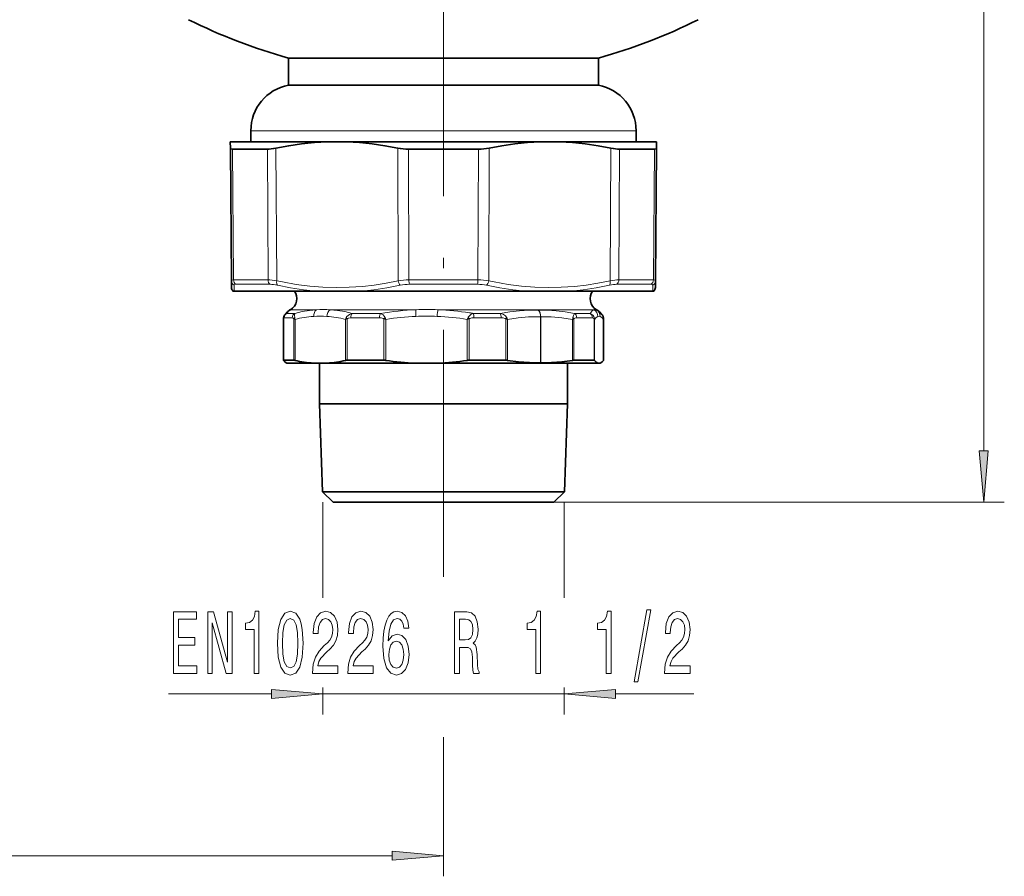
# Model space of a CAD drawing. Extents: x 0 to 210, y 0 to 297.
# Drawn here: x 56 to 104, y 64 to 106 of the extents above; entities that cross this region are included whole.
import ezdxf

# ---------------------------------------------------------------- set-up
doc = ezdxf.new("R2010")
doc.units = 0
doc.linetypes.add('DASHDOT', pattern=[18.5, 12, -3, 0.5, -3])

msp = doc.modelspace()

# ---------------------------------------------------------------- linework, layer by layer
at = {"color": 7, "linetype": 'DASHDOT', "lineweight": 13}
msp.add_line((76.818161, 79.00824), (76.818161, 251.340271), dxfattribs=at)
at = {"color": 7, "lineweight": 13}
for p, q in [((103.075966, 85.135323), (103.075966, 245.665863)), ((68.601799, 100.691093), (67.455666, 100.691093)), ((86.180664, 100.691093), (68.601799, 100.691093)), ((66.561676, 99.792809), (66.617699, 93.440697)), ((68.259781, 99.792809), (68.295425, 93.440697)), ((68.677086, 99.842964), (68.71431, 93.397285)), ((74.601608, 99.842964), (74.620636, 93.397285)), ((75.120064, 99.792809), (75.140442, 93.440697)), ((78.516266, 99.792809), (78.495888, 93.440697)), ((79.034721, 99.842964), (79.015694, 93.397285)), ((84.959236, 99.842964), (84.92202, 93.397285)), ((85.376549, 99.792809), (85.340897, 93.440697)), ((87.074654, 99.792809), (87.018623, 93.440697)), ((66.617699, 93.440697), (67.218056, 93.440697)), ((68.295425, 93.440697), (67.218056, 93.440697)), ((78.495888, 93.440697), (75.140442, 93.440697)), ((87.018623, 93.440697), (85.340897, 93.440697)), ((66.648392, 93.182961), (66.645172, 92.900589)), ((66.734253, 93.226372), (67.327744, 93.226372)), ((68.392807, 93.226372), (67.327744, 93.226372)), ((78.476723, 93.226372), (75.159607, 93.226372)), ((86.902077, 93.226372), (85.243523, 93.226372)), ((86.991158, 92.900589), (86.98793, 93.182961)), ((69.380661, 91.992752), (70.650574, 91.992752)), ((71.310226, 91.992752), (75.485725, 91.992752)), ((76.548553, 91.992752), (78.039452, 91.992752)), ((78.039452, 91.992752), (84.135338, 91.992752)), ((84.250778, 91.992752), (84.255661, 91.992752)), ((69.044151, 91.552101), (69.044151, 89.539062)), ((69.083214, 91.595825), (69.470078, 91.595825)), ((69.205994, 91.812332), (69.586708, 91.812332)), ((69.55394, 89.539062), (69.55394, 91.552101)), ((69.604752, 89.53167), (69.604752, 91.523659)), ((72.060173, 91.523659), (72.060173, 89.53167)), ((72.132126, 91.552101), (72.132126, 89.539062)), ((72.314758, 91.595825), (73.713379, 91.595825)), ((72.386238, 91.812332), (73.762657, 91.812332)), ((73.921288, 91.552101), (74.018745, 91.523659)), ((73.921288, 89.539062), (73.921288, 91.552101)), ((74.018745, 89.53167), (74.018745, 91.523659)), ((77.974937, 91.523659), (78.075287, 91.552101)), ((77.974937, 91.523659), (77.974937, 89.53167)), ((78.085114, 91.558952), (78.075287, 91.552101)), ((78.075287, 91.552101), (78.075287, 89.539062)), ((79.576653, 91.812332), (78.273285, 91.812332)), ((79.62114, 91.595825), (78.296753, 91.595825)), ((79.850021, 89.539062), (79.850021, 91.549873)), ((79.929222, 89.532974), (79.929222, 91.523659)), ((81.534363, 89.412621), (81.534363, 91.650024)), ((81.549812, 91.650024), (81.534363, 91.650024)), ((81.549812, 89.412621), (81.549812, 91.650024)), ((83.090363, 89.532974), (83.090363, 91.523659)), ((83.152992, 89.539062), (83.152992, 91.549873)), ((83.940407, 91.812332), (83.193428, 91.812332)), ((84.055283, 91.595825), (83.296257, 91.595825)), ((84.140991, 89.539062), (84.140991, 91.552101)), ((84.165092, 89.53167), (84.165092, 91.523659)), ((84.594795, 91.523659), (84.594795, 89.53167)), ((70.949409, 82.644836), (70.949409, 77.997688)), ((82.186646, 82.644836), (104.075966, 82.644836)), ((82.68692, 82.644836), (82.68692, 77.997688)), ((63.458206, 73.321228), (68.458923, 73.321228)), ((70.949409, 73.641762), (70.949409, 72.321228)), ((70.949409, 73.321228), (82.68692, 73.321228)), ((82.68692, 73.641762), (82.68692, 72.321228)), ((85.177406, 73.321228), (88.978966, 73.321228)), ((76.818161, 71.226387), (76.818161, 64.463684)), ((33.133648, 65.463684), (74.327675, 65.463684))]:
    msp.add_line(p, q, dxfattribs=at)
at = {"color": 7, "lineweight": 35}
for p, q in [((70.203384, 104.221062), (69.280663, 104.221062)), ((69.280663, 102.900589), (69.280663, 104.221062)), ((84.355667, 104.221062), (70.203384, 104.221062)), ((84.355667, 102.900589), (84.355667, 104.221062)), ((70.203384, 102.900589), (69.280663, 102.900589)), ((84.355667, 102.900589), (70.203384, 102.900589)), ((67.455666, 100.150589), (67.455666, 100.691093)), ((86.180664, 100.150589), (86.180664, 100.691093)), ((66.457848, 100.150589), (66.460526, 99.842964)), ((66.457848, 100.150589), (71.160172, 100.150589)), ((72.115837, 100.150589), (71.160172, 100.150589)), ((72.115837, 100.150589), (81.520493, 100.150589)), ((81.520493, 100.150589), (82.476158, 100.150589)), ((82.476158, 100.150589), (85.92308, 100.150589)), ((85.92308, 100.150589), (87.178482, 100.150589)), ((87.178482, 100.150589), (87.175797, 99.842964)), ((66.460526, 99.842964), (66.516777, 93.397285)), ((67.169411, 99.792809), (66.561676, 99.792809)), ((68.259781, 99.792809), (67.169411, 99.792809)), ((78.516266, 99.792809), (75.120064, 99.792809)), ((85.376549, 99.792809), (86.466919, 99.792809)), ((87.074654, 99.792809), (86.466919, 99.792809)), ((87.175797, 99.842964), (87.119545, 93.397285)), ((66.516777, 93.397285), (66.51963, 93.07077)), ((87.116699, 93.07077), (87.119545, 93.397285)), ((66.645172, 92.900589), (66.588539, 92.900589)), ((67.822945, 92.900589), (66.645172, 92.900589)), ((70.645576, 92.900589), (67.822945, 92.900589)), ((72.817757, 92.900589), (70.645576, 92.900589)), ((80.818565, 92.900589), (72.817757, 92.900589)), ((82.990753, 92.900589), (80.818565, 92.900589)), ((86.991158, 92.900589), (82.990753, 92.900589)), ((87.047791, 92.900589), (86.991158, 92.900589)), ((69.380661, 91.992752), (69.356766, 91.978958)), ((84.255661, 91.992752), (84.279556, 91.978958)), ((69.039345, 91.53524), (69.039345, 89.536415)), ((84.596985, 91.53524), (84.596985, 89.536415)), ((69.044151, 89.539062), (69.050056, 89.539062)), ((69.55394, 89.539062), (69.050056, 89.539062)), ((72.132126, 89.539062), (73.921288, 89.539062)), ((78.075287, 89.539062), (78.11129, 89.539062)), ((78.11129, 89.539062), (79.850021, 89.539062)), ((83.152992, 89.539062), (84.140991, 89.539062)), ((69.193161, 89.39473), (69.167175, 89.409729)), ((69.193161, 89.39473), (69.296661, 89.39473)), ((69.296661, 89.39473), (70.502724, 89.39473)), ((70.502724, 89.39473), (71.162201, 89.39473)), ((70.793159, 89.39473), (70.793159, 87.419724)), ((71.162201, 89.39473), (75.465561, 89.39473)), ((75.465561, 89.39473), (76.528114, 89.39473)), ((76.528114, 89.39473), (84.322235, 89.39473)), ((81.534363, 89.412621), (81.549812, 89.412621)), ((82.843163, 89.39473), (82.843163, 87.419724)), ((84.322235, 89.39473), (84.437645, 89.39473)), ((84.437645, 89.39473), (84.443161, 89.39473)), ((84.443161, 89.39473), (84.469154, 89.409729)), ((70.793159, 87.419724), (70.874947, 87.419724)), ((70.933052, 83.14473), (70.793159, 87.419724)), ((70.874947, 87.419724), (82.843163, 87.419724)), ((82.703278, 83.14473), (82.843163, 87.419724)), ((70.933052, 83.14473), (71.012939, 83.14473)), ((71.449684, 82.64473), (70.933052, 83.14473)), ((71.012939, 83.14473), (82.703278, 83.14473)), ((82.186646, 82.64473), (82.703278, 83.14473)), ((71.522552, 82.644836), (71.449684, 82.644836)), ((72.59346, 82.644836), (71.522552, 82.644836)), ((80.130638, 82.644836), (72.59346, 82.644836)), ((82.186646, 82.644836), (80.130638, 82.644836))]:
    msp.add_line(p, q, dxfattribs=at)
for points in [[(71.160172, 100.150589), (70.542847, 100.114838), (69.923729, 100.0513), (69.301994, 99.960442), (68.677086, 99.842964)], [(72.115837, 100.150589), (72.733475, 100.114838), (73.353142, 100.0513), (73.97567, 99.960442), (74.601608, 99.842964)], [(81.520493, 100.150589), (80.902855, 100.114838), (80.283188, 100.0513), (79.660652, 99.960442), (79.034721, 99.842964)], [(82.476158, 100.150589), (83.093475, 100.114838), (83.712593, 100.0513), (84.334335, 99.960442), (84.959236, 99.842964)], [(66.561676, 99.792809), (66.49221, 99.802773), (66.472061, 99.815201), (66.460526, 99.842964)], [(87.074654, 99.792809), (87.144112, 99.802773), (87.164268, 99.815201), (87.175797, 99.842964)], [(69.356766, 91.978958), (69.234169, 91.887184), (69.120125, 91.756821), (69.094803, 91.720856)], [(84.279556, 91.978958), (84.402161, 91.887184), (84.516205, 91.756821), (84.541527, 91.720856)], [(69.167175, 89.409729), (69.104431, 89.458427), (69.041534, 89.53167)], [(81.534363, 89.412621), (81.000084, 89.419754), (80.465248, 89.460098), (79.929222, 89.532974)], [(81.549812, 89.412621), (82.062592, 89.419754), (82.575905, 89.460098), (83.090363, 89.532974)], [(84.322235, 89.39473), (84.243774, 89.443848), (84.165092, 89.53167)], [(84.469154, 89.409729), (84.531898, 89.458427), (84.594795, 89.53167)]]:
    msp.add_lwpolyline(points, dxfattribs=at)
at = {"color": 7, "lineweight": 13}
for points in [[(66.617699, 93.440697), (66.54818, 93.432098), (66.528046, 93.421379), (66.519547, 93.41053), (66.516777, 93.397285)], [(74.620636, 93.397285), (74.028328, 93.28141), (73.450119, 93.191719), (72.882698, 93.127235), (72.239738, 93.083305), (71.601128, 93.070946), (70.961731, 93.089989), (70.316483, 93.140732), (69.660332, 93.223953), (68.988174, 93.340866), (68.71431, 93.397285)], [(84.92202, 93.397285), (84.328697, 93.28141), (83.74971, 93.191719), (83.181725, 93.127235), (82.538383, 93.083305), (81.899666, 93.070946), (81.260429, 93.089989), (80.615623, 93.140732), (79.960205, 93.223953), (79.28907, 93.340866), (79.015694, 93.397285)], [(87.119545, 93.397285), (87.116783, 93.41053), (87.108276, 93.421379), (87.088142, 93.432098), (87.018623, 93.440697)], [(70.645576, 92.900589), (70.023453, 92.965118), (69.391174, 93.058968), (68.745338, 93.182961)], [(74.721222, 93.182961), (74.073914, 93.058952), (73.440529, 92.965103), (72.817757, 92.900589)], [(80.818565, 92.900589), (80.195625, 92.965126), (79.562263, 93.058975), (78.9151, 93.182961)], [(84.890991, 93.182961), (84.245003, 93.058945), (83.612701, 92.965096), (82.990753, 92.900589)], [(69.356766, 91.978958), (69.281799, 91.916039), (69.205994, 91.812332)], [(69.586708, 91.812332), (69.948822, 91.898094), (70.302368, 91.95784), (70.650566, 91.992752)], [(71.310226, 91.992752), (71.660896, 91.957832), (72.018524, 91.898087), (72.386238, 91.812332)], [(79.576653, 91.812332), (80.051926, 91.890625), (80.515999, 91.943207), (80.97287, 91.971085), (81.426476, 91.974785)], [(83.193428, 91.812332), (82.741112, 91.89064), (82.298439, 91.943222), (81.861504, 91.971092), (81.426476, 91.974785)], [(83.940407, 91.812332), (84.040588, 91.931175), (84.088531, 91.96888), (84.135338, 91.992752)], [(84.250778, 91.992752), (84.200485, 91.999687), (84.135338, 91.992752)], [(69.083214, 91.595825), (69.068459, 91.5924), (69.054672, 91.579674), (69.044151, 91.552101)], [(69.470078, 91.595825), (69.514854, 91.587349), (69.537819, 91.573196), (69.55394, 91.552101)], [(69.586708, 91.812332), (69.583916, 91.717712), (69.588593, 91.617638)], [(72.386238, 91.812332), (72.316803, 91.791656), (72.248688, 91.761429), (72.181625, 91.717628), (72.12352, 91.65873), (72.097481, 91.617638)], [(72.314758, 91.595825), (72.227142, 91.589485), (72.183937, 91.579666), (72.148476, 91.564499), (72.132126, 91.552101)], [(73.713379, 91.595825), (73.798317, 91.591278), (73.840652, 91.584618), (73.902428, 91.564484), (73.921288, 91.552101)], [(78.063972, 91.684555), (78.11673, 91.734566), (78.17028, 91.770042), (78.273285, 91.812332)], [(78.11129, 91.571259), (78.141579, 91.580383), (78.20327, 91.590965), (78.296753, 91.595825)], [(79.891663, 91.609573), (79.871986, 91.641632), (79.828476, 91.690567), (79.781311, 91.72776), (79.733078, 91.756439), (79.655281, 91.78994), (79.576653, 91.812332)], [(79.850021, 91.549873), (79.836533, 91.559464), (79.807266, 91.572487), (79.715065, 91.591156), (79.62114, 91.595825)], [(79.929222, 91.523659), (80.445503, 91.597916), (80.949989, 91.640038), (81.449066, 91.651184), (81.534363, 91.650024)], [(83.090363, 91.523659), (82.567001, 91.601166), (82.055893, 91.64286), (81.549812, 91.650024)], [(83.193428, 91.812332), (83.16864, 91.776978), (83.140823, 91.715157), (83.113022, 91.609573)], [(83.296257, 91.595825), (83.252838, 91.593269), (83.209167, 91.584274), (83.166206, 91.563301), (83.152992, 91.549873)], [(83.193428, 91.812332), (83.236366, 91.772186), (83.268562, 91.72113), (83.289291, 91.660355), (83.296257, 91.595825)], [(83.940414, 91.812332), (84.016647, 91.777916), (84.089081, 91.717628), (84.129585, 91.658607), (84.147049, 91.617638)], [(84.055283, 91.595825), (84.096939, 91.589478), (84.117096, 91.579666), (84.140991, 91.552101)], [(84.165092, 91.523659), (84.245522, 91.617409), (84.323677, 91.667992)], [(84.436211, 91.667999), (84.441772, 91.665749), (84.517197, 91.614807), (84.594795, 91.523659)]]:
    msp.add_lwpolyline(points, dxfattribs=at)
for points in [[(102.858078, 85.135323), (103.075966, 82.644836), (103.293854, 85.135323)], [(63.694233, 74.321228), (64.835449, 74.321228), (64.835449, 74.684341), (63.93285, 74.684341), (63.93285, 75.700188), (64.736885, 75.700188), (64.736885, 76.058983), (63.93285, 76.058983), (63.93285, 76.958115), (64.814697, 76.958115), (64.814697, 77.321228), (63.694233, 77.321228)], [(65.358932, 74.321228), (65.574203, 74.321228), (65.574203, 76.780884), (66.264122, 74.321228), (66.541641, 74.321228), (66.541641, 77.321228), (66.323776, 77.321228), (66.323776, 74.861572), (65.64164, 77.321228), (65.358932, 77.321228)], [(67.614983, 74.321228), (67.851006, 74.321228), (67.851006, 77.342842), (67.674637, 77.342842), (67.627953, 77.079155), (67.534584, 76.901917), (67.39193, 76.798172), (67.194809, 76.763588), (67.194809, 76.456673), (67.614983, 76.456673)], [(68.747986, 75.786644), (68.786888, 75.107971), (68.908791, 74.623825), (69.103317, 74.329872), (69.373055, 74.234772), (69.640205, 74.329872), (69.834724, 74.623825), (69.954033, 75.107971), (69.995537, 75.786644), (69.954033, 76.460999), (69.904755, 76.729012), (69.834724, 76.949471), (69.640205, 77.243416), (69.373055, 77.342842), (69.103317, 77.243416), (68.908791, 76.945145), (68.786888, 76.460999)], [(70.451584, 74.321228), (71.688766, 74.321228), (71.688766, 74.692986), (70.710953, 74.692986), (70.765419, 74.896156), (70.858788, 75.064743), (71.14669, 75.371658), (71.299713, 75.501343), (71.470894, 75.687225), (71.592796, 75.903358), (71.662827, 76.158401), (71.688766, 76.448029), (71.644669, 76.811142), (71.522766, 77.096443), (71.336029, 77.278), (71.09481, 77.342842), (70.845825, 77.269356), (70.656487, 77.066185), (70.534584, 76.741974), (70.493088, 76.314026), (70.493088, 76.253502), (70.729111, 76.253502), (70.729111, 76.288086), (70.752449, 76.582031), (70.822479, 76.798172), (70.934006, 76.936501), (71.081848, 76.984055), (71.232277, 76.940826), (71.343803, 76.832756), (71.416428, 76.664169), (71.442368, 76.452354), (71.42421, 76.253502), (71.374931, 76.084915), (71.291931, 75.937943), (71.177811, 75.808258), (71.024788, 75.66993), (70.770607, 75.401917), (70.591644, 75.116615), (70.485306, 74.770798), (70.451584, 74.334198)], [(72.162971, 74.321228), (73.400146, 74.321228), (73.400146, 74.692986), (72.422333, 74.692986), (72.476799, 74.896156), (72.570175, 75.064743), (72.85807, 75.371658), (73.011093, 75.501343), (73.182274, 75.687225), (73.304176, 75.903358), (73.374207, 76.158401), (73.400146, 76.448029), (73.356049, 76.811142), (73.234146, 77.096443), (73.047409, 77.278), (72.806198, 77.342842), (72.557205, 77.269356), (72.367867, 77.066185), (72.245964, 76.741974), (72.204468, 76.314026), (72.204468, 76.253502), (72.440491, 76.253502), (72.440491, 76.288086), (72.463829, 76.582031), (72.533859, 76.798172), (72.645386, 76.936501), (72.793228, 76.984055), (72.943657, 76.940826), (73.055183, 76.832756), (73.127808, 76.664169), (73.153748, 76.452354), (73.13559, 76.253502), (73.086311, 76.084915), (73.003311, 75.937943), (72.889191, 75.808258), (72.736168, 75.66993), (72.481987, 75.401917), (72.303024, 75.116615), (72.196686, 74.770798), (72.162971, 74.334198)], [(75.129677, 76.512871), (75.080399, 76.863014), (74.966278, 77.122383), (74.789909, 77.286644), (74.561668, 77.342842), (74.408638, 77.312584), (74.276367, 77.230453), (74.159653, 77.096443), (74.061089, 76.906242), (73.983284, 76.668488), (73.926224, 76.378868), (73.889908, 76.037369), (73.879532, 75.652641), (73.921036, 75.038811), (74.048126, 74.593559), (74.253021, 74.325554), (74.533134, 74.234772), (74.784721, 74.312584), (74.976654, 74.515755), (75.101151, 74.83564), (75.145241, 75.241974), (75.101151, 75.652641), (74.981842, 75.968201), (74.797691, 76.167053), (74.56945, 76.236214), (74.323051, 76.149757), (74.138901, 75.903358), (74.177803, 76.378868), (74.260803, 76.720367), (74.387894, 76.923531), (74.564262, 76.992699), (74.693947, 76.958115), (74.792503, 76.86734), (74.857346, 76.716042), (74.89106, 76.512871)], [(77.351578, 74.321228), (77.592789, 74.321228), (77.592789, 75.587799), (77.83918, 75.587799), (78.020737, 75.574829), (78.134857, 75.514313), (78.197105, 75.371658), (78.223045, 75.116615), (78.236015, 74.72757), (78.251572, 74.472527), (78.2827, 74.321228), (78.555031, 74.321228), (78.555031, 74.403358), (78.495377, 74.524399), (78.474632, 74.749184), (78.456474, 75.23333), (78.412384, 75.592125), (78.35273, 75.704514), (78.259354, 75.786644), (78.363106, 75.894714), (78.435722, 76.046013), (78.482414, 76.236214), (78.497971, 76.465317), (78.461662, 76.82843), (78.357918, 77.100769), (78.186729, 77.26503), (77.9533, 77.321228), (77.351578, 77.321228)], [(81.306038, 74.321228), (81.542061, 74.321228), (81.542061, 77.342842), (81.365692, 77.342842), (81.319, 77.079155), (81.225632, 76.901917), (81.082977, 76.798172), (80.885864, 76.763588), (80.885864, 76.456673), (81.306038, 76.456673)], [(84.728798, 74.321228), (84.964821, 74.321228), (84.964821, 77.342842), (84.788452, 77.342842), (84.74176, 77.079155), (84.648392, 76.901917), (84.505737, 76.798172), (84.308624, 76.763588), (84.308624, 76.456673), (84.728798, 76.456673)], [(86.082253, 73.919212), (86.261215, 73.919212), (86.888878, 77.403358), (86.707321, 77.403358)], [(87.565392, 74.321228), (88.802567, 74.321228), (88.802567, 74.692986), (87.824753, 74.692986), (87.879219, 74.896156), (87.972595, 75.064743), (88.26049, 75.371658), (88.413513, 75.501343), (88.584694, 75.687225), (88.706596, 75.903358), (88.776627, 76.158401), (88.802567, 76.448029), (88.758469, 76.811142), (88.636566, 77.096443), (88.449829, 77.278), (88.208618, 77.342842), (87.959625, 77.269356), (87.770287, 77.066185), (87.648384, 76.741974), (87.606888, 76.314026), (87.606888, 76.253502), (87.842911, 76.253502), (87.842911, 76.288086), (87.866249, 76.582031), (87.936279, 76.798172), (88.047806, 76.936501), (88.195648, 76.984055), (88.346077, 76.940826), (88.457603, 76.832756), (88.530228, 76.664169), (88.556168, 76.452354), (88.53801, 76.253502), (88.488731, 76.084915), (88.405731, 75.937943), (88.291611, 75.808258), (88.138588, 75.66993), (87.884407, 75.401917), (87.705444, 75.116615), (87.599106, 74.770798), (87.565392, 74.334198)], [(68.996971, 75.786644), (69.017723, 76.3097), (69.082565, 76.685783), (69.19928, 76.906242), (69.373055, 76.984055), (69.544235, 76.906242), (69.66095, 76.685783), (69.725792, 76.3097), (69.746544, 75.786644), (69.725792, 75.25927), (69.66095, 74.883186), (69.544235, 74.662727), (69.373055, 74.589241), (69.19928, 74.662727), (69.082565, 74.883186), (69.017723, 75.25927)], [(77.885872, 76.953796), (78.044083, 76.927856), (78.155609, 76.845726), (78.225639, 76.694427), (78.248978, 76.456673), (78.223045, 76.205956), (78.153015, 76.054657), (78.033707, 75.976845), (77.870308, 75.955231), (77.592789, 75.955231), (77.592789, 76.953796)], [(74.893654, 75.237656), (74.865128, 74.965317), (74.792503, 74.757828), (74.675789, 74.619499), (74.53054, 74.576271), (74.377518, 74.619499), (74.260803, 74.753502), (74.185585, 74.960999), (74.162247, 75.23333), (74.188179, 75.501343), (74.260803, 75.704514), (74.380112, 75.834198), (74.540916, 75.881744), (74.680977, 75.834198), (74.792503, 75.708839), (74.865128, 75.505669)], [(68.458923, 73.10334), (70.949409, 73.321228), (68.458923, 73.539116)], [(85.177406, 73.539116), (82.68692, 73.321228), (85.177406, 73.10334)], [(74.327675, 65.245796), (76.818161, 65.463684), (74.327675, 65.681572)]]:
    msp.add_lwpolyline(points, close=True, dxfattribs=at)
at = {"color": 7, "lineweight": 35}
for centre, radius, start, end in [((76.68045, 130.732727), 27.525, 243.575915, 254.404831), ((76.955879, 130.732727), 27.525, 285.59517, 296.424094), ((69.705666, 100.691093), 2.25, 100.887946, 179.999995), ((83.930664, 100.691093), 2.25, 360, 79.112053), ((75.104843, 102.363815), 2.570829, 258.710419, 270.339157), ((78.531487, 102.363815), 2.570829, 269.660844, 281.289583), ((66.769615, 93.072952), 0.249999, 180.499924, 223.587339), ((69.068161, 92.534019), 0.625, 300.000005, 35.909286), ((84.568161, 92.534019), 0.625, 144.090709, 239.999997), ((86.866707, 93.072952), 0.25, 316.412769, 359.500026), ((69.378258, 91.535301), 0.338919, 169.075104, 180.009994), ((69.364372, 91.540939), 0.324161, 146.280727, 169.588734), ((84.27195, 91.540939), 0.324161, 10.411266, 33.719271), ((84.258064, 91.535301), 0.338919, 359.990004, 10.924897), ((69.042854, 89.535385), 0.003767, 70.592034, 163.628342), ((69.048401, 89.537842), 0.009202, 188.929661, 221.951796), ((69.545097, 89.305367), 0.233944, 75.232293, 87.832838), ((70.870689, 94.809776), 5.427662, 256.512587, 266.112595), ((70.794235, 94.809776), 5.427662, 273.887406, 283.487408), ((72.127724, 89.2229), 0.316132, 89.201833, 102.341301), ((73.918976, 88.865692), 0.673396, 81.47997, 89.802965), ((76.040756, 103.163872), 13.781243, 261.563061, 267.607915), ((75.952927, 103.163872), 13.781243, 272.39208, 278.436941), ((78.075912, 88.846596), 0.692469, 90.051611, 98.385036), ((79.852646, 89.051125), 0.487922, 80.969994, 90.308713), ((83.15847, 89.16304), 0.376108, 90.835423, 100.432474), ((84.587921, 89.537842), 0.009202, 318.048199, 351.070336), ((84.362663, 89.592583), 0.211594, 290.75628, 300.216208)]:
    msp.add_arc(centre, radius, start, end, dxfattribs=at)
at = {"color": 7, "lineweight": 13}
for centre, radius, start, end in [((66.76181, 93.400398), 0.245138, 180.726973, 242.45295), ((75.125412, 90.458099), 2.982437, 89.711359, 99.7449), ((78.510918, 90.458099), 2.982436, 80.255098, 90.288639), ((86.874512, 93.400398), 0.245138, 297.547059, 359.273015), ((75.146873, 91.100433), 2.125789, 89.656704, 101.551485), ((78.489212, 91.101349), 2.124904, 78.437025, 90.336772), ((70.978935, 84.149162), 7.850508, 87.581426, 92.397214), ((76.073593, 78.090775), 13.914586, 92.421414, 99.559843), ((76.016937, 71.621338), 20.378333, 88.505093, 91.493717), ((75.969757, 78.17411), 13.830869, 81.21515, 87.601568), ((83.946632, 91.666367), 0.37704, 0.247601, 59.964935), ((84.179214, 91.806671), 0.199379, 59.782406, 68.964174), ((84.063118, 91.670418), 0.373042, 359.628159, 59.792514), ((69.072685, 91.534782), 0.033364, 148.750537, 179.213782), ((69.190498, 91.571747), 0.147654, 169.152599, 187.645572), ((69.334183, 91.596779), 0.250887, 120.739549, 180.216853), ((69.300713, 91.584267), 0.247015, 112.553376, 146.441851), ((69.765175, 91.482056), 0.222589, 142.483087, 161.655223), ((69.736786, 91.820457), 0.324788, 235.731456, 246.017448), ((70.022926, 91.64418), 0.435173, 183.496464, 196.077167), ((70.873917, 86.482307), 5.198506, 94.003825, 104.13066), ((70.832481, 87.01091), 4.668146, 86.050944, 93.949498), ((70.791031, 86.48259), 5.198228, 75.868956, 85.996221), ((72.550163, 91.383385), 0.509688, 152.639005, 164.02463), ((72.372459, 90.837349), 0.754043, 108.584886, 114.466915), ((72.416443, 91.744781), 0.343415, 201.733356, 214.12627), ((73.650063, 91.472084), 0.358217, 23.991511, 71.689385), ((74.60965, 91.022224), 0.868684, 136.731699, 142.412463), ((77.992874, 93.34034), 4.36967, 203.218581, 204.566382), ((76.044487, 78.507408), 13.172838, 92.461145, 98.846081), ((75.996826, 79.572601), 12.10646, 87.547521, 92.452273), ((75.94928, 78.508286), 13.171952, 81.153692, 87.539072), ((81.332497, 89.990395), 3.691086, 153.841378, 155.455748), ((78.290604, 91.484276), 0.302161, 148.826721, 153.809139), ((76.524635, 90.287918), 2.00067, 39.188869, 41.654622), ((78.3097, 91.472237), 0.324742, 139.17203, 148.753283), ((75.788383, 76.855507), 15.161842, 80.567142, 81.298799), ((78.162949, 91.426872), 0.153329, 109.684526, 120.510738), ((79.332077, 91.955849), 0.658074, 321.909442, 328.250012), ((79.374481, 89.979332), 1.640951, 70.24103, 73.154427), ((79.262733, 91.283333), 0.708501, 19.828565, 27.41709), ((82.541916, 91.714485), 0.580682, 340.815057, 349.590887), ((82.797028, 92.313576), 0.842601, 290.372157, 294.99013), ((82.882492, 91.411736), 0.303755, 27.052332, 40.635398), ((84.103371, 91.49514), 0.068123, 24.799377, 56.556306), ((83.99295, 91.599052), 0.155259, 342.403319, 6.878462), ((83.820137, 91.506126), 0.345401, 2.909715, 18.835298), ((84.379944, 91.530518), 0.148493, 67.744097, 112.258578), ((84.28054, 91.547173), 0.313546, 12.985094, 33.642623), ((84.448227, 91.57196), 0.145256, 10.942515, 18.329692), ((84.262978, 91.540436), 0.332237, 357.105454, 13.437158), ((84.564323, 91.535446), 0.032663, 338.841892, 359.632595)]:
    msp.add_arc(centre, radius, start, end, dxfattribs=at)
at = {"color": 7, "lineweight": 35}
for centre, major_axis, ratio, start_param, end_param in [((69.225594, 100.407387), (1.282651, 0.501282), 0.277207, 3.758516737, 4.165346998), ((84.410728, 100.407387), (1.282651, -0.501282), 0.277207, 5.259430986, 5.666261225), ((83.779037, 89.325432), (0.386919, 0.204865), 0.156531, 0.023562075, 0.287432703)]:
    msp.add_ellipse(centre, major_axis=major_axis, ratio=ratio, start_param=start_param, end_param=end_param, dxfattribs=at)
at = {"color": 7, "lineweight": 13}
for centre, major_axis, ratio, start_param, end_param in [((66.850807, 93.442879), (0, -0.25), 0.932463, 4.721115627, 5.759586532), ((69.287781, 92.902733), (1.310863, -0.433151), 0.243377, 2.102273443, 2.506070935), ((68.490196, 93.442879), (0, -0.25), 0.779097, 4.721116276, 5.75958802), ((68.839302, 93.399467), (-0.052551, -0.244415), 0.49015, 4.826264176, 5.895228307), ((74.745636, 93.399467), (0.052645, -0.2444), 0.49292, 4.615481578, 5.6844459), ((75.17878, 93.442879), (0, -0.25), 0.153367, 4.721115627, 5.759586532), ((78.45755, 93.442879), (0, -0.25), 0.153368, 0.523597896, 1.56206964), ((78.890694, 93.399467), (-0.052645, -0.2444), 0.49292, 0.59873944, 1.66770357), ((84.797028, 93.399467), (0.052551, -0.244415), 0.49015, 0.387956674, 1.456920996), ((84.348549, 92.90274), (1.310853, 0.433151), 0.243377, 0.635522951, 1.039322611), ((85.146133, 93.442879), (0, -0.25), 0.779096, 0.523598776, 1.562069681), ((86.785522, 93.442879), (0.000001, -0.25), 0.932464, 0.523594205, 1.56206595), ((68.140335, 92.464661), (1.488503, -0.73349), 0.138005, 2.868593151, 3.20776728), ((69.225174, 92.684135), (1.099488, -0.445663), 0.280922, 2.132676727, 2.535550157), ((84.411125, 92.68412), (1.099521, 0.445679), 0.280918, 0.606028935, 1.008895149), ((85.496132, 92.464706), (1.488359, 0.733444), 0.138014, 6.217007981, 6.55619623), ((70.806061, 91.667992), (0.025163, -0.374161), 0.786268, 3.610869027, 4.659559118), ((71.449081, 91.667999), (-0.025163, -0.374161), 0.786269, 3.716527703, 4.765217759), ((75.519318, 91.667992), (0.015638, -0.37468), 0.107888, 3.659195841, 4.707885932), ((76.555344, 91.667999), (-0.015638, -0.37468), 0.107888, 3.668202339, 4.71689206), ((81.310783, 91.650024), (-0.007354, 0.374924), 0.637338, 4.699888703, 5.747284086), ((81.310783, 91.650024), (-0.007058, -0.374939), 0.596143, 1.582018285, 2.629413669), ((69.703346, 91.595825), (-0.000001, -0.25), 0.933089, 3.665194738, 4.712392218), ((72.457726, 91.595825), (0, -0.25), 0.57186, 3.66519057, 4.712388591), ((73.811943, 91.595825), (0, -0.25), 0.394258, 3.665192219, 4.712389699), ((78.249817, 91.595825), (0, -0.25), 0.187757, 1.570796513, 2.617991642), ((79.532158, 91.595825), (0, -0.25), 0.355934, 1.570796403, 2.617994015), ((83.825539, 91.595825), (-0.000001, -0.25), 0.918998, 1.570801503, 2.617998984)]:
    msp.add_ellipse(centre, major_axis=major_axis, ratio=ratio, start_param=start_param, end_param=end_param, dxfattribs=at)
for points in [[(102.858078, 85.135323), (103.075966, 82.644836), (102.858078, 85.135323), (103.293854, 85.135323)], [(68.458923, 73.10334), (70.949409, 73.321228), (68.458923, 73.10334), (68.458923, 73.539116)], [(85.177406, 73.539116), (82.68692, 73.321228), (85.177406, 73.539116), (85.177406, 73.10334)], [(74.327675, 65.245796), (76.818161, 65.463684), (74.327675, 65.245796), (74.327675, 65.681572)]]:
    msp.add_solid(points, dxfattribs=at)

doc.saveas('drawing.dxf')
